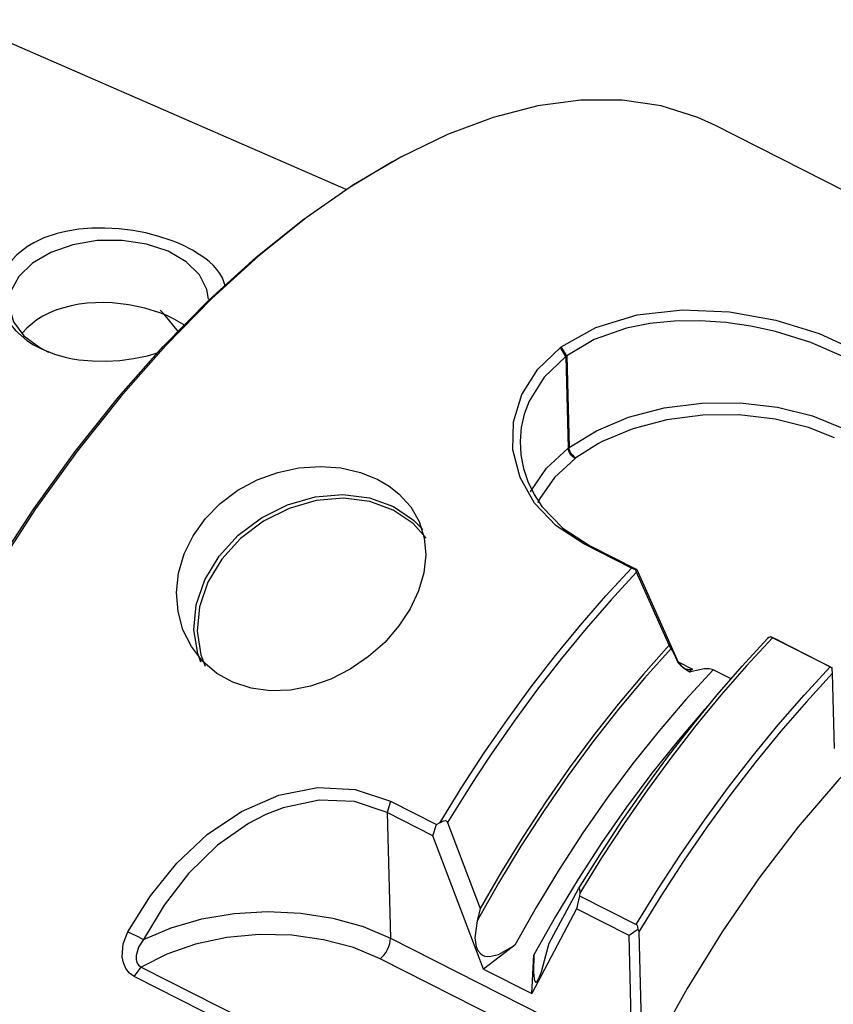
# Model space of a CAD drawing. Extents: x 13 to 827, y 18 to 576.
# Drawn here: x 285 to 309, y 118 to 147 of the extents above; entities that cross this region are included whole.
import ezdxf

# ---------------------------------------------------------------- set-up
doc = ezdxf.new("R2010")
doc.units = 0
doc.header["$MEASUREMENT"] = 0
doc.layers.add('Ebene 1', color=7, linetype='Continuous', lineweight=0)

msp = doc.modelspace()

# ---------------------------------------------------------------- linework, layer by layer
at = {"layer": 'Ebene 1', "color": 18, "lineweight": 25, "true_color": 0x000000}
for points in [[(294.289, 141.795), (294.289, 141.795), (282.726, 146.834), (282.726, 146.834)], [(318.834, 136.806), (318.834, 136.806), (305.26, 143.692), (305.26, 143.692)], [(300.817, 136.835), (300.817, 136.835), (300.656, 137.097), (300.656, 137.097)], [(300.841, 136.853), (300.841, 136.853), (300.68, 137.116), (300.68, 137.116)], [(300.817, 136.835), (300.817, 136.835), (300.887, 134.11), (300.887, 134.11)], [(300.841, 136.853), (300.841, 136.853), (300.911, 134.128), (300.911, 134.128)], [(301.784, 134.25), (301.784, 134.25), (301.113, 133.825), (301.113, 133.825)], [(300.887, 134.11), (300.887, 134.11), (300.911, 134.128), (300.911, 134.128)], [(301.113, 133.825), (301.113, 133.825), (301.089, 133.807), (301.089, 133.807)], [(302.767, 130.553), (302.767, 130.553), (301.347, 131.273), (301.347, 131.273)], [(301.52, 131.221), (301.52, 131.221), (301.347, 131.273), (301.347, 131.273)], [(301.52, 131.221), (301.52, 131.221), (302.923, 130.509), (302.923, 130.509)], [(302.916, 130.43), (302.916, 130.43), (302.685, 130.185), (302.685, 130.185)], [(302.923, 130.509), (302.923, 130.509), (302.888, 130.497), (302.888, 130.497)], [(303.883, 128.26), (303.883, 128.26), (302.916, 130.43), (302.916, 130.43)], [(302.923, 130.509), (302.923, 130.509), (304.153, 127.754), (304.153, 127.754)], [(307.116, 128.406), (307.116, 128.406), (306.898, 128.509), (306.898, 128.509)], [(308.663, 127.614), (308.663, 127.614), (306.948, 128.484), (306.948, 128.484)], [(307.116, 128.406), (307.116, 128.406), (308.703, 127.601), (308.703, 127.601)], [(303.942, 128.165), (303.942, 128.165), (303.883, 128.26), (303.883, 128.26)], [(304.148, 127.766), (304.148, 127.766), (304.573, 127.55), (304.573, 127.55)], [(305.72, 127.26), (305.72, 127.26), (305.19, 127.529), (305.19, 127.529)], [(308.703, 127.601), (308.703, 127.601), (308.722, 127.584), (308.722, 127.584)], [(308.79, 125.193), (308.79, 125.193), (308.732, 127.427), (308.732, 127.427)], [(295.602, 123.628), (295.602, 123.628), (295.508, 123.293), (295.508, 123.293)], [(295.602, 123.628), (295.602, 123.628), (296.971, 122.933), (296.971, 122.933)], [(295.508, 123.293), (295.508, 123.293), (295.604, 119.563), (295.604, 119.563)], [(296.867, 122.604), (296.867, 122.604), (295.508, 123.293), (295.508, 123.293)], [(296.867, 122.604), (296.867, 122.604), (296.971, 122.933), (296.971, 122.933)], [(296.971, 122.933), (296.971, 122.933), (297.077, 123), (297.077, 123)], [(297.301, 122.997), (297.301, 122.997), (298.272, 120.446), (298.272, 120.446)], [(298.37, 118.642), (298.37, 118.642), (296.867, 122.604), (296.867, 122.604)], [(300.314, 119.41), (300.314, 119.41), (301.193, 121.022), (301.193, 121.022)], [(301.222, 120.823), (301.222, 120.823), (301.133, 120.431), (301.133, 120.431)], [(301.225, 120.896), (301.225, 120.896), (301.222, 120.823), (301.222, 120.823)], [(301.222, 120.823), (301.222, 120.823), (302.906, 119.969), (302.906, 119.969)], [(298.272, 120.446), (298.272, 120.446), (298.182, 120.081), (298.182, 120.081)], [(301.133, 120.431), (301.133, 120.431), (299.8, 117.916), (299.8, 117.916)], [(302.693, 119.64), (302.693, 119.64), (301.133, 120.431), (301.133, 120.431)], [(302.952, 119.819), (302.952, 119.819), (302.693, 119.64), (302.693, 119.64)], [(302.788, 115.919), (302.788, 115.919), (302.693, 119.64), (302.693, 119.64)], [(302.982, 119.752), (302.982, 119.752), (303.081, 115.891), (303.081, 115.891)], [(295.604, 119.563), (295.604, 119.563), (302.788, 115.919), (302.788, 115.919)], [(299.295, 119.351), (299.295, 119.351), (298.37, 118.642), (298.37, 118.642)], [(300.224, 119.045), (300.224, 119.045), (300.314, 119.41), (300.314, 119.41)], [(299.8, 117.916), (299.8, 117.916), (299.861, 119.064), (299.861, 119.064)], [(287.99, 118.421), (287.99, 118.421), (288.2, 118.703), (288.2, 118.703)], [(288.2, 118.703), (288.2, 118.703), (293.596, 115.966), (293.596, 115.966)], [(302.486, 115.306), (302.486, 115.306), (295.302, 118.95), (295.302, 118.95)], [(293.396, 115.679), (293.396, 115.679), (287.99, 118.421), (287.99, 118.421)], [(298.37, 118.642), (298.37, 118.642), (299.8, 117.916), (299.8, 117.916)]]:
    msp.add_open_spline(points, degree=3, dxfattribs=at)
for points, knots in [([(305.26, 143.692), (305.26, 143.692), (304.732, 143.932), (304.732, 143.932), (304.732, 143.932), (303.645, 144.273), (303.645, 144.273), (303.645, 144.273), (302.486, 144.444), (302.486, 144.444), (302.486, 144.444), (301.263, 144.445), (301.263, 144.445), (301.263, 144.445), (299.984, 144.274), (299.984, 144.274), (299.984, 144.274), (298.66, 143.934), (298.66, 143.934), (298.66, 143.934), (297.3, 143.427), (297.3, 143.427), (297.3, 143.427), (295.913, 142.757), (295.913, 142.757), (295.913, 142.757), (294.509, 141.928), (294.509, 141.928), (294.509, 141.928), (293.099, 140.946), (293.099, 140.946), (293.099, 140.946), (291.693, 139.818), (291.693, 139.818), (291.693, 139.818), (290.3, 138.553), (290.3, 138.553), (290.3, 138.553), (288.932, 137.16), (288.932, 137.16), (288.932, 137.16), (287.597, 135.649), (287.597, 135.649), (287.597, 135.649), (286.306, 134.03), (286.306, 134.03), (286.306, 134.03), (285.067, 132.315), (285.067, 132.315), (285.067, 132.315), (283.89, 130.517), (283.89, 130.517), (283.89, 130.517), (282.783, 128.648), (282.783, 128.648), (282.783, 128.648), (281.754, 126.723), (281.754, 126.723), (281.754, 126.723), (280.81, 124.754), (280.81, 124.754), (280.81, 124.754), (279.959, 122.756), (279.959, 122.756), (279.959, 122.756), (279.206, 120.744), (279.206, 120.744), (279.206, 120.744), (278.557, 118.732), (278.557, 118.732), (278.557, 118.732), (278.017, 116.734), (278.017, 116.734), (278.017, 116.734), (277.589, 114.765), (277.589, 114.765), (277.589, 114.765), (277.276, 112.839), (277.276, 112.839), (277.276, 112.839), (277.081, 110.97), (277.081, 110.97), (277.081, 110.97), (277.006, 109.172), (277.006, 109.172), (277.006, 109.172), (277.05, 107.456), (277.05, 107.456), (277.05, 107.456), (277.213, 105.837), (277.213, 105.837), (277.213, 105.837), (277.494, 104.325), (277.494, 104.325), (277.494, 104.325), (277.892, 102.931), (277.892, 102.931), (277.892, 102.931), (278.403, 101.665), (278.403, 101.665), (278.403, 101.665), (279.024, 100.537), (279.024, 100.537), (279.024, 100.537), (279.749, 99.554), (279.749, 99.554), (279.749, 99.554), (280.575, 98.724), (280.575, 98.724), (280.575, 98.724), (281.495, 98.053), (281.495, 98.053), (281.495, 98.053), (281.974, 97.785), (281.974, 97.785)], [0, 0, 0, 0, 1, 1, 1, 2, 2, 2, 3, 3, 3, 4, 4, 4, 5, 5, 5, 6, 6, 6, 7, 7, 7, 8, 8, 8, 9, 9, 9, 10, 10, 10, 11, 11, 11, 12, 12, 12, 13, 13, 13, 14, 14, 14, 15, 15, 15, 16, 16, 16, 17, 17, 17, 18, 18, 18, 19, 19, 19, 20, 20, 20, 21, 21, 21, 22, 22, 22, 23, 23, 23, 24, 24, 24, 25, 25, 25, 26, 26, 26, 27, 27, 27, 28, 28, 28, 29, 29, 29, 30, 30, 30, 31, 31, 31, 32, 32, 32, 33, 33, 33, 34, 34, 34, 35, 35, 35, 36, 36, 36, 37, 37, 37, 38, 38, 38, 38]), ([(277.172, 106.144), (277.172, 106.144), (277.034, 107.573), (277.034, 107.573), (277.034, 107.573), (276.99, 109.28), (276.99, 109.28), (276.99, 109.28), (277.066, 111.069), (277.066, 111.069), (277.066, 111.069), (277.26, 112.929), (277.26, 112.929), (277.26, 112.929), (277.571, 114.845), (277.571, 114.845), (277.571, 114.845), (277.997, 116.804), (277.997, 116.804), (277.997, 116.804), (278.534, 118.792), (278.534, 118.792), (278.534, 118.792), (279.18, 120.794), (279.18, 120.794), (279.18, 120.794), (279.929, 122.796), (279.929, 122.796), (279.929, 122.796), (280.776, 124.784), (280.776, 124.784), (280.776, 124.784), (281.715, 126.743), (281.715, 126.743), (281.715, 126.743), (282.739, 128.659), (282.739, 128.659), (282.739, 128.659), (283.84, 130.518), (283.84, 130.518), (283.84, 130.518), (285.011, 132.307), (285.011, 132.307), (285.011, 132.307), (286.244, 134.013), (286.244, 134.013), (286.244, 134.013), (287.529, 135.624), (287.529, 135.624), (287.529, 135.624), (288.857, 137.128), (288.857, 137.128), (288.857, 137.128), (290.219, 138.514), (290.219, 138.514), (290.219, 138.514), (291.604, 139.773), (291.604, 139.773), (291.604, 139.773), (293.003, 140.895), (293.003, 140.895), (293.003, 140.895), (294.406, 141.871), (294.406, 141.871), (294.406, 141.871), (295.679, 142.629), (295.679, 142.629)], [0, 0, 0, 0, 1, 1, 1, 2, 2, 2, 3, 3, 3, 4, 4, 4, 5, 5, 5, 6, 6, 6, 7, 7, 7, 8, 8, 8, 9, 9, 9, 10, 10, 10, 11, 11, 11, 12, 12, 12, 13, 13, 13, 14, 14, 14, 15, 15, 15, 16, 16, 16, 17, 17, 17, 18, 18, 18, 19, 19, 19, 20, 20, 20, 21, 21, 21, 22, 22, 22, 22]), ([(290.229, 139.647), (290.229, 139.647), (290.119, 139.737), (290.119, 139.737), (290.119, 139.737), (289.73, 139.992), (289.73, 139.992), (289.73, 139.992), (289.42, 140.148), (289.42, 140.148), (289.42, 140.148), (289.259, 140.217), (289.259, 140.217), (289.259, 140.217), (289.091, 140.282), (289.091, 140.282), (289.091, 140.282), (288.729, 140.401), (288.729, 140.401), (288.729, 140.401), (288.339, 140.501), (288.339, 140.501), (288.339, 140.501), (287.952, 140.574), (287.952, 140.574), (287.952, 140.574), (287.545, 140.625), (287.545, 140.625), (287.545, 140.625), (287.125, 140.649), (287.125, 140.649), (287.125, 140.649), (286.737, 140.644), (286.737, 140.644), (286.737, 140.644), (286.346, 140.612), (286.346, 140.612), (286.346, 140.612), (285.959, 140.548), (285.959, 140.548), (285.959, 140.548), (285.709, 140.488), (285.709, 140.488), (285.709, 140.488), (285.31, 140.353), (285.31, 140.353), (285.31, 140.353), (285.012, 140.212), (285.012, 140.212), (285.012, 140.212), (284.83, 140.104), (284.83, 140.104), (284.83, 140.104), (284.508, 139.851), (284.508, 139.851), (284.508, 139.851), (284.371, 139.708), (284.371, 139.708), (284.371, 139.708), (284.262, 139.566), (284.262, 139.566), (284.262, 139.566), (284.095, 139.26), (284.095, 139.26), (284.095, 139.26), (284.04, 139.098), (284.04, 139.098), (284.04, 139.098), (284.005, 138.934), (284.005, 138.934), (284.005, 138.934), (283.995, 138.598), (283.995, 138.598), (283.995, 138.598), (284.02, 138.429), (284.02, 138.429), (284.02, 138.429), (284.067, 138.256), (284.067, 138.256), (284.067, 138.256), (284.226, 137.92), (284.226, 137.92), (284.226, 137.92), (284.337, 137.759), (284.337, 137.759), (284.337, 137.759), (284.472, 137.602), (284.472, 137.602), (284.472, 137.602), (284.807, 137.313), (284.807, 137.313), (284.807, 137.313), (285.004, 137.184), (285.004, 137.184), (285.004, 137.184), (285.222, 137.068), (285.222, 137.068), (285.222, 137.068), (285.625, 136.906), (285.625, 136.906), (285.625, 136.906), (285.981, 136.806), (285.981, 136.806), (285.981, 136.806), (286.165, 136.768), (286.165, 136.768), (286.165, 136.768), (286.354, 136.738), (286.354, 136.738), (286.354, 136.738), (286.751, 136.7), (286.751, 136.7), (286.751, 136.7), (287.165, 136.693), (287.165, 136.693), (287.165, 136.693), (287.566, 136.718), (287.566, 136.718), (287.566, 136.718), (287.978, 136.772), (287.978, 136.772), (287.978, 136.772), (288.391, 136.858), (288.391, 136.858), (288.391, 136.858), (288.719, 136.95), (288.719, 136.95)], [0, 0, 0, 0, 1, 1, 1, 2, 2, 2, 3, 3, 3, 4, 4, 4, 5, 5, 5, 6, 6, 6, 7, 7, 7, 8, 8, 8, 9, 9, 9, 10, 10, 10, 11, 11, 11, 12, 12, 12, 13, 13, 13, 14, 14, 14, 15, 15, 15, 16, 16, 16, 17, 17, 17, 18, 18, 18, 19, 19, 19, 20, 20, 20, 21, 21, 21, 22, 22, 22, 23, 23, 23, 24, 24, 24, 25, 25, 25, 26, 26, 26, 27, 27, 27, 28, 28, 28, 29, 29, 29, 30, 30, 30, 31, 31, 31, 32, 32, 32, 33, 33, 33, 34, 34, 34, 35, 35, 35, 36, 36, 36, 37, 37, 37, 38, 38, 38, 39, 39, 39, 40, 40, 40, 41, 41, 41, 42, 42, 42, 42]), ([(290.2, 138.531), (290.2, 138.531), (290.154, 138.827), (290.154, 138.827), (290.154, 138.827), (289.931, 139.262), (289.931, 139.262), (289.931, 139.262), (289.54, 139.647), (289.54, 139.647), (289.54, 139.647), (289.004, 139.957), (289.004, 139.957), (289.004, 139.957), (288.356, 140.172), (288.356, 140.172), (288.356, 140.172), (287.639, 140.28), (287.639, 140.28), (287.639, 140.28), (286.896, 140.273), (286.896, 140.273), (286.896, 140.273), (286.175, 140.152), (286.175, 140.152), (286.175, 140.152), (285.521, 139.924), (285.521, 139.924), (285.521, 139.924), (284.974, 139.604), (284.974, 139.604)], [0, 0, 0, 0, 1, 1, 1, 2, 2, 2, 3, 3, 3, 4, 4, 4, 5, 5, 5, 6, 6, 6, 7, 7, 7, 8, 8, 8, 9, 9, 9, 10, 10, 10, 10]), ([(284.974, 139.604), (284.974, 139.604), (284.57, 139.212), (284.57, 139.212), (284.57, 139.212), (284.333, 138.772), (284.333, 138.772), (284.333, 138.772), (284.279, 138.312), (284.279, 138.312), (284.279, 138.312), (284.411, 137.862), (284.411, 137.862), (284.411, 137.862), (284.72, 137.449), (284.72, 137.449), (284.72, 137.449), (285.187, 137.099), (285.187, 137.099), (285.187, 137.099), (285.451, 136.964), (285.451, 136.964)], [0, 0, 0, 0, 1, 1, 1, 2, 2, 2, 3, 3, 3, 4, 4, 4, 5, 5, 5, 6, 6, 6, 7, 7, 7, 7]), ([(290.7, 138.929), (290.7, 138.929), (290.619, 139.165), (290.619, 139.165), (290.619, 139.165), (290.541, 139.299), (290.541, 139.299), (290.541, 139.299), (290.453, 139.417), (290.453, 139.417), (290.453, 139.417), (290.349, 139.533), (290.349, 139.533), (290.349, 139.533), (290.229, 139.647), (290.229, 139.647)], [0, 0, 0, 0, 1, 1, 1, 2, 2, 2, 3, 3, 3, 4, 4, 4, 5, 5, 5, 5]), ([(289.507, 137.758), (289.507, 137.758), (289.162, 137.954), (289.162, 137.954), (289.162, 137.954), (288.959, 138.047), (288.959, 138.047), (288.959, 138.047), (288.753, 138.129), (288.753, 138.129), (288.753, 138.129), (288.308, 138.267), (288.308, 138.267), (288.308, 138.267), (288.069, 138.323), (288.069, 138.323), (288.069, 138.323), (287.832, 138.367), (287.832, 138.367), (287.832, 138.367), (287.342, 138.423), (287.342, 138.423), (287.342, 138.423), (287.091, 138.434), (287.091, 138.434), (287.091, 138.434), (286.846, 138.431), (286.846, 138.431), (286.846, 138.431), (286.602, 138.415), (286.602, 138.415), (286.602, 138.415), (286.36, 138.386), (286.36, 138.386), (286.36, 138.386), (286.121, 138.342), (286.121, 138.342), (286.121, 138.342), (285.682, 138.215), (285.682, 138.215), (285.682, 138.215), (285.476, 138.131), (285.476, 138.131), (285.476, 138.131), (285.28, 138.032), (285.28, 138.032), (285.28, 138.032), (285.107, 137.926), (285.107, 137.926), (285.107, 137.926), (284.803, 137.677), (284.803, 137.677), (284.803, 137.677), (284.674, 137.535), (284.674, 137.535), (284.674, 137.535), (284.661, 137.517), (284.661, 137.517)], [0, 0, 0, 0, 1, 1, 1, 2, 2, 2, 3, 3, 3, 4, 4, 4, 5, 5, 5, 6, 6, 6, 7, 7, 7, 8, 8, 8, 9, 9, 9, 10, 10, 10, 11, 11, 11, 12, 12, 12, 13, 13, 13, 14, 14, 14, 15, 15, 15, 16, 16, 16, 17, 17, 17, 18, 18, 18, 19, 19, 19, 19]), ([(289.313, 137.563), (289.313, 137.563), (288.886, 138.09), (288.886, 138.09), (288.886, 138.09), (288.766, 138.21), (288.766, 138.21)], [0, 0, 0, 0, 1, 1, 1, 2, 2, 2, 2]), ([(300.68, 137.116), (300.68, 137.116), (301.709, 137.699), (301.709, 137.699), (301.709, 137.699), (302.934, 138.069), (302.934, 138.069), (302.934, 138.069), (304.28, 138.218), (304.28, 138.218), (304.28, 138.218), (305.675, 138.16), (305.675, 138.16), (305.675, 138.16), (307.054, 137.917), (307.054, 137.917), (307.054, 137.917), (308.34, 137.519), (308.34, 137.519), (308.34, 137.519), (309.457, 137.002), (309.457, 137.002), (309.457, 137.002), (310.322, 136.416), (310.322, 136.416)], [0, 0, 0, 0, 1, 1, 1, 2, 2, 2, 3, 3, 3, 4, 4, 4, 5, 5, 5, 6, 6, 6, 7, 7, 7, 8, 8, 8, 8]), ([(309.025, 136.842), (309.025, 136.842), (308.088, 137.249), (308.088, 137.249), (308.088, 137.249), (307.04, 137.573), (307.04, 137.573), (307.04, 137.573), (306.312, 137.732), (306.312, 137.732), (306.312, 137.732), (305.563, 137.841), (305.563, 137.841), (305.563, 137.841), (304.793, 137.894), (304.793, 137.894), (304.793, 137.894), (304.03, 137.885), (304.03, 137.885), (304.03, 137.885), (303.306, 137.812), (303.306, 137.812), (303.306, 137.812), (302.619, 137.673), (302.619, 137.673), (302.619, 137.673), (301.659, 137.336), (301.659, 137.336), (301.659, 137.336), (300.841, 136.853), (300.841, 136.853)], [0, 0, 0, 0, 1, 1, 1, 2, 2, 2, 3, 3, 3, 4, 4, 4, 5, 5, 5, 6, 6, 6, 7, 7, 7, 8, 8, 8, 9, 9, 9, 10, 10, 10, 10]), ([(301.347, 131.273), (301.347, 131.273), (300.526, 131.806), (300.526, 131.806), (300.526, 131.806), (299.886, 132.474), (299.886, 132.474), (299.886, 132.474), (299.454, 133.236), (299.454, 133.236), (299.454, 133.236), (299.243, 134.061), (299.243, 134.061), (299.243, 134.061), (299.261, 134.898), (299.261, 134.898), (299.261, 134.898), (299.508, 135.71), (299.508, 135.71), (299.508, 135.71), (299.978, 136.455), (299.978, 136.455), (299.978, 136.455), (300.656, 137.097), (300.656, 137.097)], [0, 0, 0, 0, 1, 1, 1, 2, 2, 2, 3, 3, 3, 4, 4, 4, 5, 5, 5, 6, 6, 6, 7, 7, 7, 8, 8, 8, 8]), ([(300.817, 136.835), (300.817, 136.835), (300.169, 136.219), (300.169, 136.219), (300.169, 136.219), (299.722, 135.503), (299.722, 135.503), (299.722, 135.503), (299.578, 135.119), (299.578, 135.119), (299.578, 135.119), (299.489, 134.721), (299.489, 134.721), (299.489, 134.721), (299.455, 134.317), (299.455, 134.317), (299.455, 134.317), (299.477, 133.913), (299.477, 133.913), (299.477, 133.913), (299.553, 133.512), (299.553, 133.512), (299.553, 133.512), (299.685, 133.117), (299.685, 133.117), (299.685, 133.117), (299.869, 132.74), (299.869, 132.74), (299.869, 132.74), (300.105, 132.381), (300.105, 132.381), (300.105, 132.381), (300.726, 131.736), (300.726, 131.736), (300.726, 131.736), (301.52, 131.221), (301.52, 131.221)], [0, 0, 0, 0, 1, 1, 1, 2, 2, 2, 3, 3, 3, 4, 4, 4, 5, 5, 5, 6, 6, 6, 7, 7, 7, 8, 8, 8, 9, 9, 9, 10, 10, 10, 11, 11, 11, 12, 12, 12, 12]), ([(300.656, 137.097), (300.656, 137.097), (300.659, 137.1), (300.659, 137.1), (300.659, 137.1), (300.662, 137.102), (300.662, 137.102), (300.662, 137.102), (300.665, 137.104), (300.665, 137.104), (300.665, 137.104), (300.668, 137.106), (300.668, 137.106), (300.668, 137.106), (300.671, 137.109), (300.671, 137.109), (300.671, 137.109), (300.674, 137.111), (300.674, 137.111), (300.674, 137.111), (300.677, 137.113), (300.677, 137.113), (300.677, 137.113), (300.68, 137.116), (300.68, 137.116)], [0, 0, 0, 0, 1, 1, 1, 2, 2, 2, 3, 3, 3, 4, 4, 4, 5, 5, 5, 6, 6, 6, 7, 7, 7, 8, 8, 8, 8]), ([(300.841, 136.853), (300.841, 136.853), (300.838, 136.851), (300.838, 136.851), (300.838, 136.851), (300.835, 136.849), (300.835, 136.849), (300.835, 136.849), (300.832, 136.847), (300.832, 136.847), (300.832, 136.847), (300.829, 136.844), (300.829, 136.844), (300.829, 136.844), (300.826, 136.842), (300.826, 136.842), (300.826, 136.842), (300.823, 136.84), (300.823, 136.84), (300.823, 136.84), (300.82, 136.837), (300.82, 136.837), (300.82, 136.837), (300.817, 136.835), (300.817, 136.835)], [0, 0, 0, 0, 1, 1, 1, 2, 2, 2, 3, 3, 3, 4, 4, 4, 5, 5, 5, 6, 6, 6, 7, 7, 7, 8, 8, 8, 8]), ([(300.911, 134.128), (300.911, 134.128), (301.726, 134.631), (301.726, 134.631), (301.726, 134.631), (302.68, 135.029), (302.68, 135.029), (302.68, 135.029), (303.736, 135.305), (303.736, 135.305), (303.736, 135.305), (304.853, 135.451), (304.853, 135.451), (304.853, 135.451), (305.989, 135.459), (305.989, 135.459), (305.989, 135.459), (307.101, 135.329), (307.101, 135.329), (307.101, 135.329), (308.144, 135.067), (308.144, 135.067), (308.144, 135.067), (309.08, 134.683), (309.08, 134.683)], [0, 0, 0, 0, 1, 1, 1, 2, 2, 2, 3, 3, 3, 4, 4, 4, 5, 5, 5, 6, 6, 6, 7, 7, 7, 8, 8, 8, 8]), ([(343.701, 134.342), (343.701, 134.342), (343.186, 134.584), (343.186, 134.584), (343.186, 134.584), (341.955, 135.017), (341.955, 135.017), (341.955, 135.017), (340.651, 135.286), (340.651, 135.286), (340.651, 135.286), (339.28, 135.387), (339.28, 135.387), (339.28, 135.387), (337.851, 135.321), (337.851, 135.321), (337.851, 135.321), (336.369, 135.089), (336.369, 135.089), (336.369, 135.089), (334.844, 134.69), (334.844, 134.69), (334.844, 134.69), (333.284, 134.128), (333.284, 134.128), (333.284, 134.128), (331.695, 133.405), (331.695, 133.405), (331.695, 133.405), (330.087, 132.525), (330.087, 132.525), (330.087, 132.525), (328.467, 131.492), (328.467, 131.492), (328.467, 131.492), (326.846, 130.313), (326.846, 130.313), (326.846, 130.313), (325.23, 128.992), (325.23, 128.992), (325.23, 128.992), (323.628, 127.538), (323.628, 127.538), (323.628, 127.538), (322.049, 125.957), (322.049, 125.957), (322.049, 125.957), (320.5, 124.259), (320.5, 124.259), (320.5, 124.259), (318.991, 122.45), (318.991, 122.45), (318.991, 122.45), (317.528, 120.542), (317.528, 120.542), (317.528, 120.542), (316.12, 118.545), (316.12, 118.545), (316.12, 118.545), (314.774, 116.467), (314.774, 116.467), (314.774, 116.467), (313.497, 114.321), (313.497, 114.321), (313.497, 114.321), (312.295, 112.118), (312.295, 112.118), (312.295, 112.118), (311.174, 109.869), (311.174, 109.869), (311.174, 109.869), (310.142, 107.585), (310.142, 107.585), (310.142, 107.585), (309.202, 105.28), (309.202, 105.28), (309.202, 105.28), (308.36, 102.964), (308.36, 102.964), (308.36, 102.964), (307.621, 100.649), (307.621, 100.649), (307.621, 100.649), (306.988, 98.349), (306.988, 98.349), (306.988, 98.349), (306.464, 96.075), (306.464, 96.075), (306.464, 96.075), (306.052, 93.838), (306.052, 93.838), (306.052, 93.838), (305.755, 91.651), (305.755, 91.651), (305.755, 91.651), (305.573, 89.525), (305.573, 89.525), (305.573, 89.525), (305.509, 87.471), (305.509, 87.471), (305.509, 87.471), (305.561, 85.499), (305.561, 85.499), (305.561, 85.499), (305.731, 83.621), (305.731, 83.621), (305.731, 83.621), (306.016, 81.845), (306.016, 81.845), (306.016, 81.845), (306.416, 80.181), (306.416, 80.181), (306.416, 80.181), (306.928, 78.638), (306.928, 78.638), (306.928, 78.638), (307.55, 77.224), (307.55, 77.224), (307.55, 77.224), (308.279, 75.946), (308.279, 75.946), (308.279, 75.946), (309.11, 74.81), (309.11, 74.81), (309.11, 74.81), (310.04, 73.824), (310.04, 73.824), (310.04, 73.824), (311.063, 72.991), (311.063, 72.991), (311.063, 72.991), (312.175, 72.317), (312.175, 72.317), (312.175, 72.317), (312.225, 72.291), (312.225, 72.291)], [0, 0, 0, 0, 1, 1, 1, 2, 2, 2, 3, 3, 3, 4, 4, 4, 5, 5, 5, 6, 6, 6, 7, 7, 7, 8, 8, 8, 9, 9, 9, 10, 10, 10, 11, 11, 11, 12, 12, 12, 13, 13, 13, 14, 14, 14, 15, 15, 15, 16, 16, 16, 17, 17, 17, 18, 18, 18, 19, 19, 19, 20, 20, 20, 21, 21, 21, 22, 22, 22, 23, 23, 23, 24, 24, 24, 25, 25, 25, 26, 26, 26, 27, 27, 27, 28, 28, 28, 29, 29, 29, 30, 30, 30, 31, 31, 31, 32, 32, 32, 33, 33, 33, 34, 34, 34, 35, 35, 35, 36, 36, 36, 37, 37, 37, 38, 38, 38, 39, 39, 39, 40, 40, 40, 41, 41, 41, 42, 42, 42, 43, 43, 43, 44, 44, 44, 45, 45, 45, 45]), ([(308.789, 134.42), (308.789, 134.42), (308.025, 134.723), (308.025, 134.723), (308.025, 134.723), (307.028, 134.974), (307.028, 134.974), (307.028, 134.974), (305.966, 135.097), (305.966, 135.097), (305.966, 135.097), (304.88, 135.09), (304.88, 135.09), (304.88, 135.09), (303.812, 134.951), (303.812, 134.951), (303.812, 134.951), (302.803, 134.687), (302.803, 134.687), (302.803, 134.687), (301.892, 134.307), (301.892, 134.307), (301.892, 134.307), (301.784, 134.25), (301.784, 134.25)], [0, 0, 0, 0, 1, 1, 1, 2, 2, 2, 3, 3, 3, 4, 4, 4, 5, 5, 5, 6, 6, 6, 7, 7, 7, 8, 8, 8, 8]), ([(299.768, 132.818), (299.768, 132.818), (299.793, 132.867), (299.793, 132.867), (299.793, 132.867), (300.242, 133.52), (300.242, 133.52), (300.242, 133.52), (300.887, 134.11), (300.887, 134.11)], [0, 0, 0, 0, 1, 1, 1, 2, 2, 2, 3, 3, 3, 3]), ([(301.089, 133.807), (301.089, 133.807), (301.05, 133.831), (301.05, 133.831), (301.05, 133.831), (301.013, 133.861), (301.013, 133.861), (301.013, 133.861), (300.979, 133.897), (300.979, 133.897), (300.979, 133.897), (300.948, 133.937), (300.948, 133.937), (300.948, 133.937), (300.923, 133.98), (300.923, 133.98), (300.923, 133.98), (300.904, 134.025), (300.904, 134.025), (300.904, 134.025), (300.892, 134.068), (300.892, 134.068), (300.892, 134.068), (300.887, 134.11), (300.887, 134.11)], [0, 0, 0, 0, 1, 1, 1, 2, 2, 2, 3, 3, 3, 4, 4, 4, 5, 5, 5, 6, 6, 6, 7, 7, 7, 8, 8, 8, 8]), ([(301.113, 133.825), (301.113, 133.825), (301.075, 133.849), (301.075, 133.849), (301.075, 133.849), (301.037, 133.879), (301.037, 133.879), (301.037, 133.879), (301.003, 133.915), (301.003, 133.915), (301.003, 133.915), (300.972, 133.955), (300.972, 133.955), (300.972, 133.955), (300.947, 133.998), (300.947, 133.998), (300.947, 133.998), (300.928, 134.043), (300.928, 134.043), (300.928, 134.043), (300.916, 134.086), (300.916, 134.086), (300.916, 134.086), (300.911, 134.128), (300.911, 134.128)], [0, 0, 0, 0, 1, 1, 1, 2, 2, 2, 3, 3, 3, 4, 4, 4, 5, 5, 5, 6, 6, 6, 7, 7, 7, 8, 8, 8, 8]), ([(301.089, 133.807), (301.089, 133.807), (300.473, 133.244), (300.473, 133.244), (300.473, 133.244), (300.043, 132.62), (300.043, 132.62), (300.043, 132.62), (299.982, 132.491), (299.982, 132.491)], [0, 0, 0, 0, 1, 1, 1, 2, 2, 2, 3, 3, 3, 3]), ([(295.233, 133.18), (295.233, 133.18), (294.715, 133.389), (294.715, 133.389), (294.715, 133.389), (294.129, 133.523), (294.129, 133.523), (294.129, 133.523), (293.525, 133.568), (293.525, 133.568), (293.525, 133.568), (292.887, 133.524), (292.887, 133.524), (292.887, 133.524), (292.263, 133.393), (292.263, 133.393), (292.263, 133.393), (291.643, 133.167), (291.643, 133.167), (291.643, 133.167), (291.074, 132.864), (291.074, 132.864), (291.074, 132.864), (290.547, 132.471), (290.547, 132.471), (290.547, 132.471), (290.108, 132.026), (290.108, 132.026), (290.108, 132.026), (289.742, 131.511), (289.742, 131.511), (289.742, 131.511), (289.481, 130.975), (289.481, 130.975), (289.481, 130.975), (289.313, 130.399), (289.313, 130.399), (289.313, 130.399), (289.253, 129.83), (289.253, 129.83), (289.253, 129.83), (289.297, 129.257), (289.297, 129.257), (289.297, 129.257), (289.442, 128.722), (289.442, 128.722), (289.442, 128.722), (289.692, 128.218), (289.692, 128.218), (289.692, 128.218), (290.025, 127.789), (290.025, 127.789), (290.025, 127.789), (290.45, 127.425), (290.45, 127.425), (290.45, 127.425), (290.926, 127.16), (290.926, 127.16), (290.926, 127.16), (291.47, 126.982), (291.47, 126.982), (291.47, 126.982), (292.033, 126.906), (292.033, 126.906), (292.033, 126.906), (292.636, 126.927), (292.636, 126.927), (292.636, 126.927), (293.233, 127.042), (293.233, 127.042), (293.233, 127.042), (293.839, 127.254), (293.839, 127.254), (293.839, 127.254), (294.409, 127.545), (294.409, 127.545), (294.409, 127.545), (294.957, 127.921), (294.957, 127.921), (294.957, 127.921), (295.434, 128.346), (295.434, 128.346), (295.434, 128.346), (295.858, 128.834), (295.858, 128.834), (295.858, 128.834), (296.189, 129.338), (296.189, 129.338), (296.189, 129.338), (296.441, 129.876), (296.441, 129.876), (296.441, 129.876), (296.594, 130.405), (296.594, 130.405), (296.594, 130.405), (296.651, 130.941), (296.651, 130.941), (296.651, 130.941), (296.605, 131.448), (296.605, 131.448), (296.605, 131.448), (296.453, 131.935), (296.453, 131.935), (296.453, 131.935), (296.206, 132.368), (296.206, 132.368), (296.206, 132.368), (295.854, 132.758), (295.854, 132.758), (295.854, 132.758), (295.564, 132.984), (295.564, 132.984), (295.564, 132.984), (295.233, 133.18), (295.233, 133.18)], [0, 0, 0, 0, 1, 1, 1, 2, 2, 2, 3, 3, 3, 4, 4, 4, 5, 5, 5, 6, 6, 6, 7, 7, 7, 8, 8, 8, 9, 9, 9, 10, 10, 10, 11, 11, 11, 12, 12, 12, 13, 13, 13, 14, 14, 14, 15, 15, 15, 16, 16, 16, 17, 17, 17, 18, 18, 18, 19, 19, 19, 20, 20, 20, 21, 21, 21, 22, 22, 22, 23, 23, 23, 24, 24, 24, 25, 25, 25, 26, 26, 26, 27, 27, 27, 28, 28, 28, 29, 29, 29, 30, 30, 30, 31, 31, 31, 32, 32, 32, 33, 33, 33, 34, 34, 34, 35, 35, 35, 36, 36, 36, 37, 37, 37, 38, 38, 38, 38]), ([(289.976, 127.754), (289.976, 127.754), (289.883, 128.01), (289.883, 128.01), (289.883, 128.01), (289.769, 128.718), (289.769, 128.718), (289.769, 128.718), (289.839, 129.461), (289.839, 129.461), (289.839, 129.461), (290.092, 130.2), (290.092, 130.2), (290.092, 130.2), (290.513, 130.9), (290.513, 130.9), (290.513, 130.9), (291.083, 131.524), (291.083, 131.524), (291.083, 131.524), (291.772, 132.043), (291.772, 132.043), (291.772, 132.043), (292.546, 132.428), (292.546, 132.428), (292.546, 132.428), (293.366, 132.662), (293.366, 132.662), (293.366, 132.662), (294.191, 132.733), (294.191, 132.733), (294.191, 132.733), (294.98, 132.636), (294.98, 132.636), (294.98, 132.636), (295.693, 132.378), (295.693, 132.378)], [0, 0, 0, 0, 1, 1, 1, 2, 2, 2, 3, 3, 3, 4, 4, 4, 5, 5, 5, 6, 6, 6, 7, 7, 7, 8, 8, 8, 9, 9, 9, 10, 10, 10, 11, 11, 11, 12, 12, 12, 12]), ([(295.689, 132.274), (295.689, 132.274), (294.988, 132.528), (294.988, 132.528), (294.988, 132.528), (294.212, 132.623), (294.212, 132.623), (294.212, 132.623), (293.4, 132.554), (293.4, 132.554), (293.4, 132.554), (292.593, 132.323), (292.593, 132.323), (292.593, 132.323), (291.831, 131.944), (291.831, 131.944), (291.831, 131.944), (291.153, 131.434), (291.153, 131.434), (291.153, 131.434), (290.593, 130.82), (290.593, 130.82), (290.593, 130.82), (290.178, 130.131), (290.178, 130.131), (290.178, 130.131), (289.93, 129.404), (289.93, 129.404), (289.93, 129.404), (289.861, 128.673), (289.861, 128.673), (289.861, 128.673), (289.973, 127.976), (289.973, 127.976), (289.973, 127.976), (290.104, 127.636), (290.104, 127.636)], [0, 0, 0, 0, 1, 1, 1, 2, 2, 2, 3, 3, 3, 4, 4, 4, 5, 5, 5, 6, 6, 6, 7, 7, 7, 8, 8, 8, 9, 9, 9, 10, 10, 10, 11, 11, 11, 12, 12, 12, 12]), ([(296.667, 131.441), (296.667, 131.441), (296.28, 131.872), (296.28, 131.872), (296.28, 131.872), (295.689, 132.274), (295.689, 132.274)], [0, 0, 0, 0, 1, 1, 1, 2, 2, 2, 2]), ([(295.693, 132.378), (295.693, 132.378), (296.294, 131.97), (296.294, 131.97), (296.294, 131.97), (296.563, 131.692), (296.563, 131.692)], [0, 0, 0, 0, 1, 1, 1, 2, 2, 2, 2]), ([(297.077, 123), (297.077, 123), (297.723, 124.043), (297.723, 124.043), (297.723, 124.043), (298.39, 125.062), (298.39, 125.062), (298.39, 125.062), (299.078, 126.055), (299.078, 126.055), (299.078, 126.055), (299.785, 127.02), (299.785, 127.02), (299.785, 127.02), (300.509, 127.954), (300.509, 127.954), (300.509, 127.954), (301.249, 128.856), (301.249, 128.856), (301.249, 128.856), (302.002, 129.723), (302.002, 129.723), (302.002, 129.723), (302.767, 130.553), (302.767, 130.553)], [0, 0, 0, 0, 1, 1, 1, 2, 2, 2, 3, 3, 3, 4, 4, 4, 5, 5, 5, 6, 6, 6, 7, 7, 7, 8, 8, 8, 8]), ([(302.888, 130.497), (302.888, 130.497), (302.833, 130.521), (302.833, 130.521), (302.833, 130.521), (302.778, 130.548), (302.778, 130.548), (302.778, 130.548), (302.767, 130.553), (302.767, 130.553)], [0, 0, 0, 0, 1, 1, 1, 2, 2, 2, 3, 3, 3, 3]), ([(302.916, 130.43), (302.916, 130.43), (302.902, 130.462), (302.902, 130.462), (302.902, 130.462), (302.888, 130.497), (302.888, 130.497)], [0, 0, 0, 0, 1, 1, 1, 2, 2, 2, 2]), ([(302.685, 130.185), (302.685, 130.185), (302.162, 129.612), (302.162, 129.612), (302.162, 129.612), (301.419, 128.759), (301.419, 128.759), (301.419, 128.759), (300.69, 127.871), (300.69, 127.871), (300.69, 127.871), (299.976, 126.951), (299.976, 126.951), (299.976, 126.951), (299.278, 126.002), (299.278, 126.002), (299.278, 126.002), (298.599, 125.025), (298.599, 125.025), (298.599, 125.025), (298.154, 124.355), (298.154, 124.355)], [0, 0, 0, 0, 1, 1, 1, 2, 2, 2, 3, 3, 3, 4, 4, 4, 5, 5, 5, 6, 6, 6, 7, 7, 7, 7]), ([(301.193, 121.022), (301.193, 121.022), (301.831, 122.048), (301.831, 122.048), (301.831, 122.048), (302.491, 123.051), (302.491, 123.051), (302.491, 123.051), (303.17, 124.028), (303.17, 124.028), (303.17, 124.028), (303.868, 124.977), (303.868, 124.977), (303.868, 124.977), (304.582, 125.897), (304.582, 125.897), (304.582, 125.897), (305.311, 126.784), (305.311, 126.784), (305.311, 126.784), (306.054, 127.638), (306.054, 127.638), (306.054, 127.638), (306.808, 128.456), (306.808, 128.456)], [0, 0, 0, 0, 1, 1, 1, 2, 2, 2, 3, 3, 3, 4, 4, 4, 5, 5, 5, 6, 6, 6, 7, 7, 7, 8, 8, 8, 8]), ([(306.948, 128.484), (306.948, 128.484), (306.178, 127.651), (306.178, 127.651), (306.178, 127.651), (305.42, 126.78), (305.42, 126.78), (305.42, 126.78), (304.677, 125.875), (304.677, 125.875), (304.677, 125.875), (303.948, 124.936), (303.948, 124.936), (303.948, 124.936), (303.237, 123.967), (303.237, 123.967), (303.237, 123.967), (302.546, 122.969), (302.546, 122.969), (302.546, 122.969), (301.874, 121.944), (301.874, 121.944), (301.874, 121.944), (301.225, 120.896), (301.225, 120.896)], [0, 0, 0, 0, 1, 1, 1, 2, 2, 2, 3, 3, 3, 4, 4, 4, 5, 5, 5, 6, 6, 6, 7, 7, 7, 8, 8, 8, 8]), ([(306.898, 128.509), (306.898, 128.509), (306.845, 128.487), (306.845, 128.487), (306.845, 128.487), (306.808, 128.456), (306.808, 128.456)], [0, 0, 0, 0, 1, 1, 1, 2, 2, 2, 2]), ([(306.948, 128.484), (306.948, 128.484), (306.909, 128.504), (306.909, 128.504), (306.909, 128.504), (306.898, 128.509), (306.898, 128.509)], [0, 0, 0, 0, 1, 1, 1, 2, 2, 2, 2]), ([(303.942, 128.165), (303.942, 128.165), (303.151, 127.283), (303.151, 127.283), (303.151, 127.283), (302.377, 126.358), (302.377, 126.358), (302.377, 126.358), (301.62, 125.393), (301.62, 125.393), (301.62, 125.393), (300.883, 124.392), (300.883, 124.392), (300.883, 124.392), (300.169, 123.357), (300.169, 123.357), (300.169, 123.357), (299.479, 122.291), (299.479, 122.291), (299.479, 122.291), (298.816, 121.198), (298.816, 121.198), (298.816, 121.198), (298.182, 120.081), (298.182, 120.081)], [0, 0, 0, 0, 1, 1, 1, 2, 2, 2, 3, 3, 3, 4, 4, 4, 5, 5, 5, 6, 6, 6, 7, 7, 7, 8, 8, 8, 8]), ([(303.883, 128.26), (303.883, 128.26), (303.117, 127.404), (303.117, 127.404), (303.117, 127.404), (302.365, 126.507), (302.365, 126.507), (302.365, 126.507), (301.63, 125.574), (301.63, 125.574), (301.63, 125.574), (300.913, 124.606), (300.913, 124.606), (300.913, 124.606), (300.217, 123.607), (300.217, 123.607), (300.217, 123.607), (299.544, 122.578), (299.544, 122.578), (299.544, 122.578), (298.895, 121.523), (298.895, 121.523), (298.895, 121.523), (298.272, 120.446), (298.272, 120.446)], [0, 0, 0, 0, 1, 1, 1, 2, 2, 2, 3, 3, 3, 4, 4, 4, 5, 5, 5, 6, 6, 6, 7, 7, 7, 8, 8, 8, 8]), ([(304.153, 127.739), (304.153, 127.739), (304.041, 127.983), (304.041, 127.983), (304.041, 127.983), (303.942, 128.165), (303.942, 128.165)], [0, 0, 0, 0, 1, 1, 1, 2, 2, 2, 2]), ([(312.718, 127.774), (312.718, 127.774), (311.435, 126.74), (311.435, 126.74), (311.435, 126.74), (310.167, 125.57), (310.167, 125.57), (310.167, 125.57), (308.924, 124.274), (308.924, 124.274), (308.924, 124.274), (307.717, 122.863), (307.717, 122.863), (307.717, 122.863), (306.557, 121.35), (306.557, 121.35), (306.557, 121.35), (305.453, 119.747), (305.453, 119.747), (305.453, 119.747), (304.415, 118.067), (304.415, 118.067), (304.415, 118.067), (303.451, 116.327), (303.451, 116.327), (303.451, 116.327), (302.57, 114.539), (302.57, 114.539), (302.57, 114.539), (301.779, 112.719), (301.779, 112.719), (301.779, 112.719), (301.085, 110.884), (301.085, 110.884), (301.085, 110.884), (300.495, 109.048), (300.495, 109.048), (300.495, 109.048), (300.012, 107.227), (300.012, 107.227), (300.012, 107.227), (299.641, 105.437), (299.641, 105.437), (299.641, 105.437), (299.386, 103.693), (299.386, 103.693), (299.386, 103.693), (299.248, 102.01), (299.248, 102.01), (299.248, 102.01), (299.228, 100.402), (299.228, 100.402), (299.228, 100.402), (299.328, 98.883), (299.328, 98.883), (299.328, 98.883), (299.545, 97.466), (299.545, 97.466), (299.545, 97.466), (299.879, 96.162), (299.879, 96.162), (299.879, 96.162), (300.326, 94.985), (300.326, 94.985), (300.326, 94.985), (300.882, 93.942), (300.882, 93.942), (300.882, 93.942), (301.543, 93.043), (301.543, 93.043), (301.543, 93.043), (302.302, 92.296), (302.302, 92.296), (302.302, 92.296), (303.155, 91.708), (303.155, 91.708), (303.155, 91.708), (303.389, 91.582), (303.389, 91.582)], [0, 0, 0, 0, 1, 1, 1, 2, 2, 2, 3, 3, 3, 4, 4, 4, 5, 5, 5, 6, 6, 6, 7, 7, 7, 8, 8, 8, 9, 9, 9, 10, 10, 10, 11, 11, 11, 12, 12, 12, 13, 13, 13, 14, 14, 14, 15, 15, 15, 16, 16, 16, 17, 17, 17, 18, 18, 18, 19, 19, 19, 20, 20, 20, 21, 21, 21, 22, 22, 22, 23, 23, 23, 24, 24, 24, 25, 25, 25, 26, 26, 26, 26]), ([(305.19, 127.529), (305.19, 127.529), (304.379, 126.648), (304.379, 126.648), (304.379, 126.648), (303.584, 125.72), (303.584, 125.72), (303.584, 125.72), (302.807, 124.748), (302.807, 124.748), (302.807, 124.748), (302.052, 123.735), (302.052, 123.735), (302.052, 123.735), (301.321, 122.686), (301.321, 122.686), (301.321, 122.686), (300.616, 121.602), (300.616, 121.602), (300.616, 121.602), (299.94, 120.49), (299.94, 120.49), (299.94, 120.49), (299.295, 119.351), (299.295, 119.351)], [0, 0, 0, 0, 1, 1, 1, 2, 2, 2, 3, 3, 3, 4, 4, 4, 5, 5, 5, 6, 6, 6, 7, 7, 7, 8, 8, 8, 8]), ([(302.906, 119.969), (302.906, 119.969), (303.558, 121.026), (303.558, 121.026), (303.558, 121.026), (304.233, 122.058), (304.233, 122.058), (304.233, 122.058), (304.929, 123.064), (304.929, 123.064), (304.929, 123.064), (305.644, 124.041), (305.644, 124.041), (305.644, 124.041), (306.377, 124.986), (306.377, 124.986), (306.377, 124.986), (307.125, 125.898), (307.125, 125.898), (307.125, 125.898), (307.888, 126.775), (307.888, 126.775), (307.888, 126.775), (308.663, 127.614), (308.663, 127.614)], [0, 0, 0, 0, 1, 1, 1, 2, 2, 2, 3, 3, 3, 4, 4, 4, 5, 5, 5, 6, 6, 6, 7, 7, 7, 8, 8, 8, 8]), ([(304.153, 127.754), (304.153, 127.754), (304.153, 127.747), (304.153, 127.747), (304.153, 127.747), (304.153, 127.739), (304.153, 127.739)], [0, 0, 0, 0, 1, 1, 1, 2, 2, 2, 2]), ([(304.153, 127.754), (304.153, 127.754), (304.242, 127.65), (304.242, 127.65), (304.242, 127.65), (304.35, 127.574), (304.35, 127.574), (304.35, 127.574), (304.467, 127.536), (304.467, 127.536), (304.467, 127.536), (304.522, 127.536), (304.522, 127.536), (304.522, 127.536), (304.573, 127.55), (304.573, 127.55)], [0, 0, 0, 0, 1, 1, 1, 2, 2, 2, 3, 3, 3, 4, 4, 4, 5, 5, 5, 5]), ([(304.483, 127.461), (304.483, 127.461), (304.302, 127.588), (304.302, 127.588), (304.302, 127.588), (304.153, 127.739), (304.153, 127.739)], [0, 0, 0, 0, 1, 1, 1, 2, 2, 2, 2]), ([(305.19, 127.529), (305.19, 127.529), (305.16, 127.542), (305.16, 127.542), (305.16, 127.542), (305.071, 127.561), (305.071, 127.561), (305.071, 127.561), (304.929, 127.561), (304.929, 127.561), (304.929, 127.561), (304.561, 127.485), (304.561, 127.485), (304.561, 127.485), (304.483, 127.461), (304.483, 127.461)], [0, 0, 0, 0, 1, 1, 1, 2, 2, 2, 3, 3, 3, 4, 4, 4, 5, 5, 5, 5]), ([(304.573, 127.55), (304.573, 127.55), (304.541, 127.532), (304.541, 127.532), (304.541, 127.532), (304.515, 127.511), (304.515, 127.511), (304.515, 127.511), (304.483, 127.461), (304.483, 127.461)], [0, 0, 0, 0, 1, 1, 1, 2, 2, 2, 3, 3, 3, 3]), ([(308.722, 127.584), (308.722, 127.584), (308.708, 127.591), (308.708, 127.591), (308.708, 127.591), (308.671, 127.61), (308.671, 127.61), (308.671, 127.61), (308.663, 127.614), (308.663, 127.614)], [0, 0, 0, 0, 1, 1, 1, 2, 2, 2, 3, 3, 3, 3]), ([(308.732, 127.427), (308.732, 127.427), (308.731, 127.463), (308.731, 127.463), (308.731, 127.463), (308.728, 127.512), (308.728, 127.512), (308.728, 127.512), (308.723, 127.581), (308.723, 127.581), (308.723, 127.581), (308.722, 127.584), (308.722, 127.584)], [0, 0, 0, 0, 1, 1, 1, 2, 2, 2, 3, 3, 3, 4, 4, 4, 4]), ([(308.732, 127.427), (308.732, 127.427), (307.958, 126.584), (307.958, 126.584), (307.958, 126.584), (307.195, 125.704), (307.195, 125.704), (307.195, 125.704), (306.447, 124.788), (306.447, 124.788), (306.447, 124.788), (305.715, 123.838), (305.715, 123.838), (305.715, 123.838), (305, 122.857), (305, 122.857), (305, 122.857), (304.306, 121.848), (304.306, 121.848), (304.306, 121.848), (303.632, 120.812), (303.632, 120.812), (303.632, 120.812), (302.982, 119.752), (302.982, 119.752)], [0, 0, 0, 0, 1, 1, 1, 2, 2, 2, 3, 3, 3, 4, 4, 4, 5, 5, 5, 6, 6, 6, 7, 7, 7, 8, 8, 8, 8]), ([(305.129, 126.567), (305.129, 126.567), (304.945, 126.361), (304.945, 126.361), (304.945, 126.361), (304.15, 125.433), (304.15, 125.433), (304.15, 125.433), (303.373, 124.461), (303.373, 124.461), (303.373, 124.461), (302.618, 123.448), (302.618, 123.448), (302.618, 123.448), (301.887, 122.399), (301.887, 122.399), (301.887, 122.399), (301.182, 121.316), (301.182, 121.316), (301.182, 121.316), (300.506, 120.203), (300.506, 120.203), (300.506, 120.203), (299.861, 119.064), (299.861, 119.064)], [0, 0, 0, 0, 1, 1, 1, 2, 2, 2, 3, 3, 3, 4, 4, 4, 5, 5, 5, 6, 6, 6, 7, 7, 7, 8, 8, 8, 8]), ([(298.154, 124.355), (298.154, 124.355), (297.939, 124.022), (297.939, 124.022), (297.939, 124.022), (297.301, 122.997), (297.301, 122.997)], [0, 0, 0, 0, 1, 1, 1, 2, 2, 2, 2]), ([(287.81, 119.753), (287.81, 119.753), (288.477, 120.818), (288.477, 120.818), (288.477, 120.818), (289.257, 121.786), (289.257, 121.786), (289.257, 121.786), (290.165, 122.64), (290.165, 122.64), (290.165, 122.64), (291.18, 123.326), (291.18, 123.326), (291.18, 123.326), (292.288, 123.805), (292.288, 123.805), (292.288, 123.805), (293.438, 124.031), (293.438, 124.031), (293.438, 124.031), (294.562, 123.976), (294.562, 123.976), (294.562, 123.976), (295.602, 123.628), (295.602, 123.628)], [0, 0, 0, 0, 1, 1, 1, 2, 2, 2, 3, 3, 3, 4, 4, 4, 5, 5, 5, 6, 6, 6, 7, 7, 7, 8, 8, 8, 8]), ([(295.508, 123.293), (295.508, 123.293), (294.536, 123.616), (294.536, 123.616), (294.536, 123.616), (293.488, 123.66), (293.488, 123.66), (293.488, 123.66), (292.417, 123.436), (292.417, 123.436), (292.417, 123.436), (291.899, 123.233), (291.899, 123.233), (291.899, 123.233), (291.387, 122.969), (291.387, 122.969), (291.387, 122.969), (290.465, 122.323), (290.465, 122.323), (290.465, 122.323), (289.604, 121.482), (289.604, 121.482), (289.604, 121.482), (288.881, 120.546), (288.881, 120.546), (288.881, 120.546), (288.267, 119.52), (288.267, 119.52)], [0, 0, 0, 0, 1, 1, 1, 2, 2, 2, 3, 3, 3, 4, 4, 4, 5, 5, 5, 6, 6, 6, 7, 7, 7, 8, 8, 8, 9, 9, 9, 9]), ([(297.077, 123), (297.077, 123), (297.133, 123.03), (297.133, 123.03), (297.133, 123.03), (297.195, 123.049), (297.195, 123.049), (297.195, 123.049), (297.23, 123.051), (297.23, 123.051), (297.23, 123.051), (297.26, 123.043), (297.26, 123.043), (297.26, 123.043), (297.273, 123.035), (297.273, 123.035), (297.273, 123.035), (297.284, 123.024), (297.284, 123.024), (297.284, 123.024), (297.301, 122.997), (297.301, 122.997)], [0, 0, 0, 0, 1, 1, 1, 2, 2, 2, 3, 3, 3, 4, 4, 4, 5, 5, 5, 6, 6, 6, 7, 7, 7, 7]), ([(301.193, 121.022), (301.193, 121.022), (301.203, 121.036), (301.203, 121.036), (301.203, 121.036), (301.208, 121.039), (301.208, 121.039), (301.208, 121.039), (301.212, 121.038), (301.212, 121.038), (301.212, 121.038), (301.219, 121.028), (301.219, 121.028), (301.219, 121.028), (301.223, 121.007), (301.223, 121.007), (301.223, 121.007), (301.226, 120.955), (301.226, 120.955), (301.226, 120.955), (301.225, 120.896), (301.225, 120.896)], [0, 0, 0, 0, 1, 1, 1, 2, 2, 2, 3, 3, 3, 4, 4, 4, 5, 5, 5, 6, 6, 6, 7, 7, 7, 7]), ([(288.267, 119.52), (288.267, 119.52), (289.095, 119.872), (289.095, 119.872), (289.095, 119.872), (290.003, 120.132), (290.003, 120.132), (290.003, 120.132), (290.967, 120.294), (290.967, 120.294), (290.967, 120.294), (291.956, 120.352), (291.956, 120.352), (291.956, 120.352), (292.943, 120.306), (292.943, 120.306), (292.943, 120.306), (293.898, 120.155), (293.898, 120.155), (293.898, 120.155), (294.794, 119.905), (294.794, 119.905), (294.794, 119.905), (295.604, 119.563), (295.604, 119.563)], [0, 0, 0, 0, 1, 1, 1, 2, 2, 2, 3, 3, 3, 4, 4, 4, 5, 5, 5, 6, 6, 6, 7, 7, 7, 8, 8, 8, 8]), ([(298.182, 120.081), (298.182, 120.081), (298.115, 119.568), (298.115, 119.568), (298.115, 119.568), (298.15, 119.312), (298.15, 119.312), (298.15, 119.312), (298.201, 119.193), (298.201, 119.193), (298.201, 119.193), (298.287, 119.092), (298.287, 119.092), (298.287, 119.092), (298.343, 119.055), (298.343, 119.055), (298.343, 119.055), (298.408, 119.029), (298.408, 119.029), (298.408, 119.029), (298.547, 119.014), (298.547, 119.014), (298.547, 119.014), (298.818, 119.077), (298.818, 119.077), (298.818, 119.077), (299.295, 119.351), (299.295, 119.351)], [0, 0, 0, 0, 1, 1, 1, 2, 2, 2, 3, 3, 3, 4, 4, 4, 5, 5, 5, 6, 6, 6, 7, 7, 7, 8, 8, 8, 9, 9, 9, 9]), ([(302.906, 119.969), (302.906, 119.969), (302.921, 119.958), (302.921, 119.958), (302.921, 119.958), (302.934, 119.937), (302.934, 119.937), (302.934, 119.937), (302.947, 119.898), (302.947, 119.898), (302.947, 119.898), (302.952, 119.819), (302.952, 119.819)], [0, 0, 0, 0, 1, 1, 1, 2, 2, 2, 3, 3, 3, 4, 4, 4, 4]), ([(287.99, 118.421), (287.99, 118.421), (287.854, 118.519), (287.854, 118.519), (287.854, 118.519), (287.748, 118.657), (287.748, 118.657), (287.748, 118.657), (287.676, 118.826), (287.676, 118.826), (287.676, 118.826), (287.641, 119.011), (287.641, 119.011), (287.641, 119.011), (287.671, 119.396), (287.671, 119.396), (287.671, 119.396), (287.81, 119.753), (287.81, 119.753)], [0, 0, 0, 0, 1, 1, 1, 2, 2, 2, 3, 3, 3, 4, 4, 4, 5, 5, 5, 6, 6, 6, 6]), ([(287.81, 119.753), (287.81, 119.753), (288.038, 119.637), (288.038, 119.637), (288.038, 119.637), (288.267, 119.52), (288.267, 119.52)], [0, 0, 0, 0, 1, 1, 1, 2, 2, 2, 2]), ([(295.302, 118.95), (295.302, 118.95), (294.505, 119.282), (294.505, 119.282), (294.505, 119.282), (293.621, 119.517), (293.621, 119.517), (293.621, 119.517), (292.679, 119.648), (292.679, 119.648), (292.679, 119.648), (291.709, 119.669), (291.709, 119.669), (291.709, 119.669), (290.745, 119.58), (290.745, 119.58), (290.745, 119.58), (289.819, 119.385), (289.819, 119.385), (289.819, 119.385), (288.961, 119.089), (288.961, 119.089), (288.961, 119.089), (288.2, 118.703), (288.2, 118.703)], [0, 0, 0, 0, 1, 1, 1, 2, 2, 2, 3, 3, 3, 4, 4, 4, 5, 5, 5, 6, 6, 6, 7, 7, 7, 8, 8, 8, 8]), ([(302.952, 119.819), (302.952, 119.819), (302.962, 119.809), (302.962, 119.809), (302.962, 119.809), (302.975, 119.785), (302.975, 119.785), (302.975, 119.785), (302.982, 119.752), (302.982, 119.752)], [0, 0, 0, 0, 1, 1, 1, 2, 2, 2, 3, 3, 3, 3]), ([(288.267, 119.52), (288.267, 119.52), (288.123, 119.291), (288.123, 119.291), (288.123, 119.291), (288.051, 119.05), (288.051, 119.05), (288.051, 119.05), (288.05, 118.932), (288.05, 118.932), (288.05, 118.932), (288.073, 118.836), (288.073, 118.836), (288.073, 118.836), (288.124, 118.756), (288.124, 118.756), (288.124, 118.756), (288.2, 118.703), (288.2, 118.703)], [0, 0, 0, 0, 1, 1, 1, 2, 2, 2, 3, 3, 3, 4, 4, 4, 5, 5, 5, 6, 6, 6, 6]), ([(295.302, 118.95), (295.302, 118.95), (295.362, 119.003), (295.362, 119.003), (295.362, 119.003), (295.42, 119.069), (295.42, 119.069), (295.42, 119.069), (295.473, 119.144), (295.473, 119.144), (295.473, 119.144), (295.519, 119.227), (295.519, 119.227), (295.519, 119.227), (295.557, 119.313), (295.557, 119.313), (295.557, 119.313), (295.584, 119.4), (295.584, 119.4), (295.584, 119.4), (295.6, 119.485), (295.6, 119.485), (295.6, 119.485), (295.604, 119.563), (295.604, 119.563)], [0, 0, 0, 0, 1, 1, 1, 2, 2, 2, 3, 3, 3, 4, 4, 4, 5, 5, 5, 6, 6, 6, 7, 7, 7, 8, 8, 8, 8]), ([(299.861, 119.064), (299.861, 119.064), (299.854, 118.551), (299.854, 118.551), (299.854, 118.551), (299.876, 118.34), (299.876, 118.34), (299.876, 118.34), (299.9, 118.272), (299.9, 118.272), (299.9, 118.272), (299.916, 118.257), (299.916, 118.257), (299.916, 118.257), (299.934, 118.256), (299.934, 118.256), (299.934, 118.256), (299.975, 118.293), (299.975, 118.293), (299.975, 118.293), (300.015, 118.367), (300.015, 118.367), (300.015, 118.367), (300.09, 118.566), (300.09, 118.566), (300.09, 118.566), (300.224, 119.045), (300.224, 119.045)], [0, 0, 0, 0, 1, 1, 1, 2, 2, 2, 3, 3, 3, 4, 4, 4, 5, 5, 5, 6, 6, 6, 7, 7, 7, 8, 8, 8, 9, 9, 9, 9])]:
    msp.add_open_spline(points, degree=3, knots=knots, dxfattribs=at)

doc.saveas('drawing.dxf')
